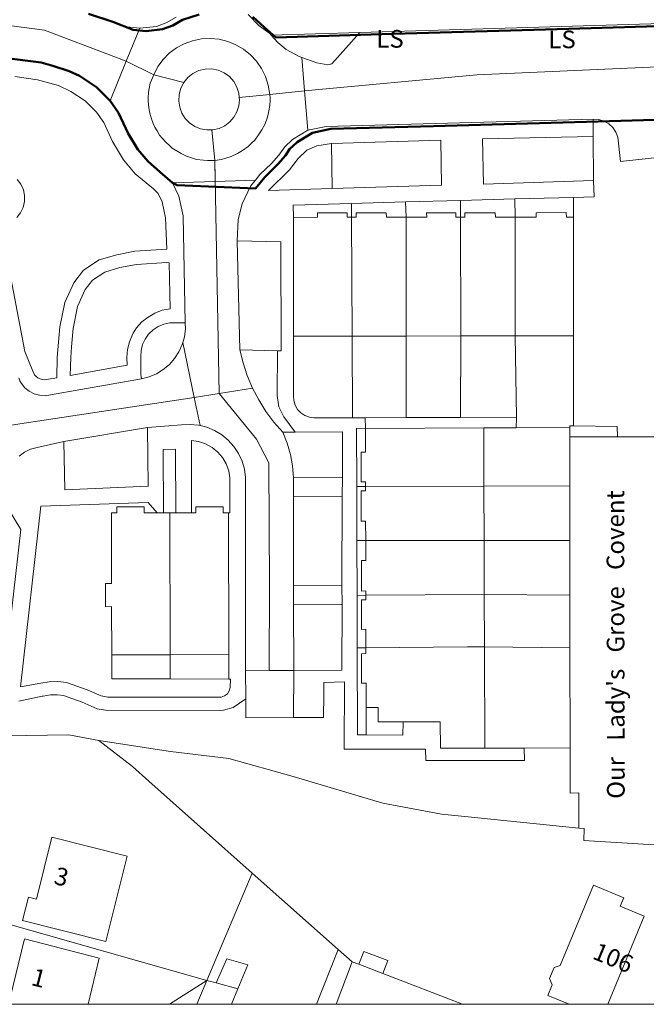
# Model space of a CAD drawing. Units: millimetres. Extents: x 717434452 to 717770978, y 729118865 to 729364934.
# Drawn here: x 717645583 to 717716804, y 729118865 to 729230766 of the extents above; entities that cross this region are included whole.
import ezdxf

# ---------------------------------------------------------------- set-up
doc = ezdxf.new("R2010")
doc.units = ezdxf.units.MM
doc.header["$LTSCALE"] = 12.7
doc.header["$PDMODE"] = 1
doc.header["$PDSIZE"] = -2
for name, color, linetype, lineweight, true_color in [('Anno', 7, 'Continuous', 18, 0xde6e39), ('ARTIFICIAL_POLY', 7, 'Continuous', 18, 0x00cc00), ('BLP_POLY', 7, 'Continuous', 18, 0x00cc00), ('BUILDING_POLY', 1, 'Continuous', 18, 0xff0000), ('DIVISION_LINE', 7, 'Continuous', 18, 0x00cc00), ('SM Site boundary', 7, 'Continuous', 70, 0xdd0000), ('STRUCTURE_PNT', 7, 'Continuous', 18, 0x00cc00), ('VEGETATION_POLY', 7, 'Continuous', 18, 0x00cc00), ('WAY_GDF1', 7, 'Continuous', 18, 0x00cc00), ('WAY_PNT', 7, 'Continuous', 18, 0x00cc00), ('WAY_POLY', 2, 'Continuous', 18, 0xffff00)]:
    doc.layers.add(name, color=color, linetype=linetype, lineweight=lineweight, true_color=true_color)
doc.styles.add('Arial', font='Arial')

msp = doc.modelspace()

# ---------------------------------------------------------------- linework, layer by layer
at = {"layer": 'ARTIFICIAL_POLY', "color": 7, "lineweight": 5}
for points in [[(717743791, 729231014, 0), (717719873, 729230360, 0), (717684255, 729229306, 0), (717674161, 729229024, 0), (717673999, 729229209, 0), (717672812, 729230087, 0), (717671543, 729231353, 0)], [(717645280, 729226311, 0), (717648017, 729225887, 0), (717650674, 729225185, 0), (717652375, 729224367, 0), (717654311, 729223091, 0), (717655854, 729221558, 0), (717656883, 729220064, 0), (717657904, 729217847, 0), (717659005, 729216002, 0), (717660137, 729214679, 0), (717662108, 729213027, 0), (717662961, 729212221, 0), (717663666, 729210714, 0), (717664145, 729208490, 0), (717664379, 729196328, 0), (717662642, 729196309, 0), (717661963, 729196164, 0), (717661323, 729195896, 0), (717660742, 729195514, 0), (717660242, 729195033, 0), (717659840, 729194467, 0), (717659548, 729193837, 0), (717659378, 729193164, 0), (717659334, 729192471, 0), (717659337, 729190459, 0), (717659422, 729189957, 0), (717649099, 729188121, 0), (717648475, 729188035, 0), (717647846, 729188077, 0), (717647238, 729188244, 0), (717646676, 729188531, 0), (717646185, 729188925, 0), (717645782, 729189411, 0), (717645617, 729189721, 0), (717645494, 729190048, 0)], [(717648148, 729189861, 0), (717648410, 729189843, 0), (717648853, 729189904, 0), (717649798, 729190072, 0), (717649852, 729192365, 0), (717650161, 729195874, 0), (717650719, 729198636, 0), (717651724, 729200868, 0), (717652821, 729202294, 0), (717654621, 729203464, 0), (717656631, 729204046, 0), (717658657, 729204442, 0), (717662320, 729204668, 0), (717662149, 729208258, 0), (717661759, 729210072, 0), (717661311, 729211029, 0), (717660778, 729211532, 0), (717658725, 729213253, 0), (717657375, 729214831, 0), (717656132, 729216914, 0), (717655138, 729219071, 0), (717654312, 729220270, 0), (717653043, 729221531, 0), (717651387, 729222623, 0), (717649979, 729223300, 0), (717647607, 729223927, 0), (717645014, 729224328, 0)], [(717710767, 729217498, 0), (717698196, 729217214, 0), (717698289, 729212074, 0), (717710799, 729212477, 0), (717710894, 729210633, 0), (717708527, 729210569, 0), (717701877, 729210388, 0), (717695669, 729210220, 0), (717689445, 729210050, 0), (717683294, 729209883, 0), (717676657, 729209703, 0), (717676697, 729208304, 0), (717676695, 729194804, 0), (717676694, 729188024, 0), (717676731, 729187477, 0), (717676893, 729186953, 0), (717677169, 729186480, 0), (717677546, 729186081, 0), (717678003, 729185780, 0), (717678518, 729185590, 0), (717679062, 729185523, 0), (717683406, 729185522, 0), (717684860, 729185521, 0), (717684875, 729184315, 0), (717683875, 729184329, 0), (717683893, 729177727, 0), (717683909, 729171592, 0), (717683925, 729165340, 0), (717683941, 729159379, 0), (717683967, 729149480, 0), (717684967, 729149484, 0), (717689146, 729149464, 0), (717689153, 729150964, 0), (717693357, 729150975, 0), (717693405, 729147975, 0), (717698435, 729147980, 0), (717702935, 729147989, 0), (717702970, 729146578, 0), (717691748, 729146576, 0), (717691708, 729147866, 0), (717682462, 729147848, 0), (717682484, 729155511, 0), (717680151, 729155427, 0), (717680143, 729154089, 0), (717680127, 729151473, 0), (717676700, 729151452, 0), (717676733, 729156812, 0), (717682196, 729156847, 0), (717682217, 729164310, 0), (717682209, 729166514, 0), (717682239, 729176530, 0), (717682263, 729178766, 0), (717682275, 729183936, 0), (717676875, 729183887, 0), (717675618, 729185650, 0), (717675053, 729186764, 0), (717674831, 729188050, 0), (717674886, 729193127, 0), (717675288, 729193116, 0), (717675265, 729205508, 0), (717670285, 729205624, 0), (717670414, 729208068, 0), (717670883, 729209825, 0), (717671827, 729211846, 0), (717672367, 729212521, 0), (717672893, 729213179, 0), (717674203, 729214417, 0), (717675053, 729215378, 0), (717675704, 729216314, 0), (717676572, 729217164, 0), (717678329, 729218209, 0), (717680434, 729218617, 0), (717710781, 729219459, 0), (717710767, 729217498, 0)], [(717724847, 729183362, 0), (717713537, 729183365, 0), (717713500, 729184522, 0), (717708513, 729184605, 0), (717708532, 729194837, 0), (717708528, 729208336, 0), (717708527, 729210569, 0), (717710894, 729210633, 0), (717710799, 729212477, 0), (717710767, 729217498, 0), (717710781, 729219459, 0), (717711403, 729219416, 0), (717712000, 729219235, 0), (717712541, 729218925, 0), (717713000, 729218502, 0), (717713353, 729217988, 0), (717713582, 729217408, 0), (717713879, 729214659, 0), (717719806, 729215297, 0)], [(717710799, 729212477, 0), (717698289, 729212074, 0), (717698196, 729217214, 0), (717710767, 729217498, 0), (717710799, 729212477, 0)], [(717681028, 729216711, 0), (717679348, 729216428, 0), (717678219, 729215951, 0), (717677227, 729215000, 0), (717676237, 729213713, 0), (717673865, 729211370, 0), (717681115, 729211597, 0), (717693515, 729211952, 0), (717693431, 729217087, 0), (717681028, 729216711, 0)], [(717681115, 729211597, 0), (717681028, 729216711, 0), (717693431, 729217087, 0), (717693515, 729211952, 0), (717681115, 729211597, 0)], [(717645292, 729212606, 0), (717645710, 729212065, 0), (717645998, 729211446, 0), (717646142, 729210779, 0), (717646135, 729210096, 0), (717645977, 729209431, 0), (717645676, 729208818, 0), (717645248, 729208286, 0)], [(717708528, 729208336, 0), (717707716, 729208335, 0), (717707710, 729208835, 0), (717704268, 729208832, 0), (717704279, 729208332, 0), (717701893, 729208329, 0), (717701877, 729210388, 0), (717708527, 729210569, 0), (717708528, 729208336, 0)], [(717683315, 729208311, 0), (717682815, 729208310, 0), (717682810, 729208810, 0), (717679434, 729208807, 0), (717679450, 729208307, 0), (717676697, 729208304, 0), (717676657, 729209703, 0), (717683294, 729209883, 0), (717683315, 729208311, 0)], [(717689494, 729208317, 0), (717687265, 729208315, 0), (717687253, 729208815, 0), (717683813, 729208811, 0), (717683815, 729208311, 0), (717683315, 729208311, 0), (717683294, 729209883, 0), (717689445, 729210050, 0), (717689494, 729208317, 0)], [(717695673, 729208323, 0), (717695173, 729208323, 0), (717695170, 729208823, 0), (717691823, 729208819, 0), (717691841, 729208319, 0), (717689494, 729208317, 0), (717689445, 729210050, 0), (717695669, 729210220, 0), (717695673, 729208323, 0)], [(717701893, 729208329, 0), (717699646, 729208327, 0), (717699643, 729208827, 0), (717696180, 729208824, 0), (717696173, 729208324, 0), (717695673, 729208323, 0), (717695669, 729210220, 0), (717701877, 729210388, 0), (717701893, 729208329, 0)], [(717683315, 729208311, 0), (717683369, 729194811, 0), (717678195, 729194806, 0), (717676695, 729194804, 0), (717676697, 729208304, 0), (717679450, 729208307, 0), (717679434, 729208807, 0), (717682810, 729208810, 0), (717682815, 729208310, 0), (717683315, 729208311, 0)], [(717689494, 729208317, 0), (717689512, 729194817, 0), (717683369, 729194811, 0), (717683315, 729208311, 0), (717683815, 729208311, 0), (717683813, 729208811, 0), (717687253, 729208815, 0), (717687265, 729208315, 0), (717689494, 729208317, 0)], [(717695673, 729208323, 0), (717695708, 729194824, 0), (717689512, 729194817, 0), (717689494, 729208317, 0), (717691841, 729208319, 0), (717691823, 729208819, 0), (717695170, 729208823, 0), (717695173, 729208323, 0), (717695673, 729208323, 0)], [(717701893, 729208329, 0), (717701909, 729194830, 0), (717695708, 729194824, 0), (717695673, 729208323, 0), (717696173, 729208324, 0), (717696180, 729208824, 0), (717699643, 729208827, 0), (717699646, 729208327, 0), (717701893, 729208329, 0)], [(717708528, 729208336, 0), (717708532, 729194837, 0), (717701909, 729194830, 0), (717701893, 729208329, 0), (717704279, 729208332, 0), (717704268, 729208832, 0), (717707710, 729208835, 0), (717707716, 729208335, 0), (717708528, 729208336, 0)], [(717643431, 729207415, 0), (717646173, 729193063, 0), (717647075, 729190813, 0), (717647285, 729190418, 0), (717647453, 729190215, 0), (717647659, 729190051, 0), (717647893, 729189931, 0), (717648148, 729189861, 0)], [(717674886, 729193127, 0), (717670606, 729193246, 0), (717670285, 729205624, 0), (717675265, 729205508, 0), (717675288, 729193116, 0), (717674886, 729193127, 0)], [(717651380, 729192392, 0), (717651332, 729190345, 0), (717657788, 729191492, 0), (717657778, 729192377, 0), (717657842, 729193273, 0), (717658051, 729194147, 0), (717658400, 729194976, 0), (717658499, 729195134, 0), (717658878, 729195736, 0), (717659474, 729196409, 0), (717660171, 729196976, 0), (717660951, 729197422, 0), (717661793, 729197736, 0), (717662675, 729197908, 0), (717662591, 729203141, 0), (717662311, 729203165, 0), (717658848, 729202951, 0), (717656984, 729202587, 0), (717655252, 729202085, 0), (717653854, 729201176, 0), (717653020, 729200092, 0), (717652156, 729198174, 0), (717651648, 729195659, 0), (717651464, 729193569, 0), (717651380, 729192392, 0)], [(717683406, 729185522, 0), (717679062, 729185523, 0), (717678518, 729185590, 0), (717678003, 729185780, 0), (717677546, 729186081, 0), (717677169, 729186480, 0), (717676893, 729186953, 0), (717676731, 729187477, 0), (717676694, 729188024, 0), (717676695, 729194804, 0), (717678195, 729194806, 0), (717683369, 729194811, 0), (717683406, 729185522, 0)], [(717689524, 729185543, 0), (717684860, 729185521, 0), (717683406, 729185522, 0), (717683369, 729194811, 0), (717689512, 729194817, 0), (717689524, 729185543, 0)], [(717695703, 729185564, 0), (717689524, 729185543, 0), (717689512, 729194817, 0), (717695708, 729194824, 0), (717695703, 729185564, 0)], [(717702051, 729185585, 0), (717695703, 729185564, 0), (717695708, 729194824, 0), (717701909, 729194830, 0), (717702051, 729185585, 0)], [(717708513, 729184605, 0), (717708105, 729184611, 0), (717708106, 729184412, 0), (717702010, 729184386, 0), (717702052, 729185516, 0), (717702051, 729185585, 0), (717701909, 729194830, 0), (717708532, 729194837, 0), (717708513, 729184605, 0)], [(717674886, 729193127, 0), (717674831, 729188050, 0), (717675053, 729186764, 0), (717675618, 729185650, 0), (717676875, 729183887, 0), (717675480, 729183874, 0), (717674475, 729185025, 0), (717673564, 729186252, 0), (717672753, 729187548, 0), (717672048, 729188904, 0), (717671453, 729190312, 0), (717670971, 729191762, 0), (717670606, 729193246, 0), (717674886, 729193127, 0)], [(717702010, 729184386, 0), (717698339, 729184371, 0), (717684875, 729184315, 0), (717684860, 729185521, 0), (717689524, 729185543, 0), (717695703, 729185564, 0), (717702051, 729185585, 0), (717702052, 729185516, 0), (717702010, 729184386, 0)], [(717645516, 729181175, 0), (717646139, 729181612, 0), (717646826, 729181939, 0), (717647558, 729182148, 0), (717650591, 729182820, 0), (717650699, 729177335, 0), (717660194, 729177733, 0), (717660114, 729184405, 0), (717663991, 729184714, 0), (717664949, 729184767, 0), (717665904, 729184678, 0), (717666087, 729184633, 0), (717666836, 729184448, 0), (717667723, 729184082, 0), (717668545, 729183588, 0), (717669286, 729182978, 0), (717669927, 729182265, 0), (717670456, 729181464, 0), (717670860, 729180594, 0), (717671130, 729179673, 0), (717671260, 729178722, 0), (717671248, 729177763, 0), (717671231, 729174712, 0), (717671248, 729156826, 0)], [(717650591, 729182820, 0), (717660114, 729184405, 0), (717660194, 729177733, 0), (717650699, 729177335, 0), (717650591, 729182820, 0)], [(717682263, 729178766, 0), (717676709, 729178724, 0), (717676596, 729180051, 0), (717676351, 729181360, 0), (717675978, 729182639, 0), (717675480, 729183874, 0), (717676875, 729183887, 0), (717682275, 729183936, 0), (717682263, 729178766, 0)], [(717684875, 729184315, 0), (717684882, 729181618, 0), (717684382, 729181613, 0), (717684383, 729181306, 0), (717684386, 729180160, 0), (717684391, 729178229, 0), (717684891, 729178230, 0), (717684892, 729177730, 0), (717683893, 729177727, 0), (717683875, 729184329, 0), (717684875, 729184315, 0)], [(717698356, 729177768, 0), (717684892, 729177730, 0), (717684891, 729178230, 0), (717684391, 729178229, 0), (717684386, 729180160, 0), (717684383, 729181306, 0), (717684382, 729181613, 0), (717684882, 729181618, 0), (717684875, 729184315, 0), (717698339, 729184371, 0), (717698356, 729177768, 0)], [(717708111, 729177796, 0), (717698356, 729177768, 0), (717698339, 729184371, 0), (717702010, 729184386, 0), (717708106, 729184412, 0), (717708106, 729183366, 0), (717708111, 729177796, 0)], [(717720778, 729136793, 0), (717709694, 729137491, 0), (717709737, 729138841, 0), (717709142, 729138900, 0), (717709139, 729142894, 0), (717708139, 729142875, 0), (717708135, 729148000, 0), (717708126, 729159379, 0), (717708121, 729165373, 0), (717708116, 729171585, 0), (717708111, 729177796, 0), (717708106, 729183366, 0), (717708106, 729184412, 0), (717708105, 729184611, 0), (717708513, 729184605, 0)], [(717708513, 729184605, 0), (717713500, 729184522, 0), (717713537, 729183365, 0), (717724847, 729183362, 0)], [(717665113, 729174713, 0), (717663317, 729174713, 0), (717663305, 729181963, 0), (717661898, 729181934, 0), (717661910, 729174713, 0), (717661210, 729174713, 0), (717660203, 729175913, 0), (717647972, 729175473, 0), (717645672, 729154934, 0), (717647975, 729155357, 0), (717648946, 729155530, 0), (717649932, 729155552, 0), (717650909, 729155422, 0), (717653246, 729154611, 0), (717654847, 729153905, 0), (717655606, 729153770, 0), (717668484, 729153776, 0), (717668866, 729153906, 0), (717669185, 729154152, 0), (717669408, 729154488, 0), (717669512, 729154878, 0), (717669550, 729155819, 0), (717669350, 729155819, 0), (717669345, 729158605, 0), (717669319, 729174712, 0), (717669460, 729174712, 0), (717669484, 729178685, 0), (717669340, 729179504, 0), (717669053, 729180284, 0), (717668631, 729181001, 0), (717668088, 729181631, 0), (717667441, 729182154, 0), (717666712, 729182553, 0), (717665923, 729182817, 0), (717665100, 729182935, 0), (717665111, 729176385, 0), (717665113, 729174713, 0)], [(717669319, 729174712, 0), (717668719, 729174712, 0), (717668719, 729175412, 0), (717665616, 729175413, 0), (717665616, 729174713, 0), (717665113, 729174713, 0), (717665111, 729176385, 0), (717665100, 729182935, 0), (717665923, 729182817, 0), (717666712, 729182553, 0), (717667441, 729182154, 0), (717668088, 729181631, 0), (717668631, 729181001, 0), (717669053, 729180284, 0), (717669340, 729179504, 0), (717669484, 729178685, 0), (717669460, 729174712, 0), (717669319, 729174712, 0)], [(717663317, 729174713, 0), (717662661, 729174713, 0), (717661910, 729174713, 0), (717661898, 729181934, 0), (717663305, 729181963, 0), (717663317, 729174713, 0)], [(717684909, 729171592, 0), (717683909, 729171592, 0), (717683893, 729177727, 0), (717684892, 729177730, 0), (717684894, 729177230, 0), (717684394, 729177220, 0), (717684403, 729173792, 0), (717684903, 729173790, 0), (717684909, 729171592, 0)], [(717698373, 729171588, 0), (717684909, 729171592, 0), (717684903, 729173790, 0), (717684403, 729173792, 0), (717684394, 729177220, 0), (717684894, 729177230, 0), (717684892, 729177730, 0), (717698356, 729177768, 0), (717698373, 729171588, 0)], [(717708116, 729171585, 0), (717698373, 729171588, 0), (717698356, 729177768, 0), (717708111, 729177796, 0), (717708116, 729171585, 0)], [(717641509, 729158312, 0), (717643558, 729176403, 0), (717645716, 729172835, 0), (717644334, 729160812, 0), (717641509, 729158312, 0)], [(717644334, 729160812, 0), (717645716, 729172835, 0), (717643558, 729176403, 0)], [(717682239, 729176530, 0), (717682209, 729166514, 0), (717676694, 729166471, 0), (717676706, 729176559, 0), (717682239, 729176530, 0)], [(717661210, 729174713, 0), (717661910, 729174713, 0), (717662661, 729174713, 0), (717662687, 729158592, 0), (717656041, 729158580, 0), (717656035, 729164080, 0), (717655335, 729164054, 0), (717655332, 729166702, 0), (717656032, 729166703, 0), (717656022, 729174714, 0), (717656567, 729174714, 0), (717656622, 729174714, 0), (717656622, 729175414, 0), (717659722, 729175413, 0), (717659722, 729174713, 0), (717661210, 729174713, 0)], [(717669319, 729174712, 0), (717669345, 729158605, 0), (717662687, 729158592, 0), (717662661, 729174713, 0), (717663317, 729174713, 0), (717665113, 729174713, 0), (717665616, 729174713, 0), (717665616, 729175413, 0), (717668719, 729175412, 0), (717668719, 729174712, 0), (717669319, 729174712, 0)], [(717684925, 729165348, 0), (717683925, 729165340, 0), (717683909, 729171592, 0), (717684909, 729171592, 0), (717684915, 729169291, 0), (717684415, 729169286, 0), (717684420, 729167377, 0), (717684424, 729165826, 0), (717684924, 729165848, 0), (717684925, 729165348, 0)], [(717698373, 729171588, 0), (717698389, 729165456, 0), (717684925, 729165348, 0), (717684924, 729165848, 0), (717684424, 729165826, 0), (717684420, 729167377, 0), (717684415, 729169286, 0), (717684915, 729169291, 0), (717684909, 729171592, 0), (717698373, 729171588, 0)], [(717708116, 729171585, 0), (717708121, 729165373, 0), (717698389, 729165456, 0), (717698373, 729171588, 0), (717708116, 729171585, 0)], [(717684941, 729159386, 0), (717683941, 729159379, 0), (717683925, 729165340, 0), (717684925, 729165348, 0), (717684926, 729164848, 0), (717684426, 729164829, 0), (717684435, 729161461, 0), (717684935, 729161483, 0), (717684936, 729161246, 0), (717684941, 729159386, 0)], [(717698405, 729159479, 0), (717696490, 729159479, 0), (717684941, 729159386, 0), (717684936, 729161246, 0), (717684935, 729161483, 0), (717684435, 729161461, 0), (717684426, 729164829, 0), (717684926, 729164848, 0), (717684925, 729165348, 0), (717698389, 729165456, 0), (717698405, 729159479, 0)], [(717708121, 729165373, 0), (717708126, 729159379, 0), (717698405, 729159479, 0), (717698389, 729165456, 0), (717708121, 729165373, 0)], [(717682217, 729164310, 0), (717682196, 729156847, 0), (717676733, 729156812, 0), (717676694, 729164333, 0), (717676694, 729164345, 0), (717682151, 729164311, 0), (717682217, 729164310, 0)], [(717684959, 729152590, 0), (717684967, 729149484, 0), (717683967, 729149480, 0), (717683941, 729159379, 0), (717684941, 729159386, 0), (717684943, 729158718, 0), (717684443, 729158713, 0), (717684451, 729155368, 0), (717684951, 729155375, 0), (717684959, 729152590, 0)], [(717698435, 729147980, 0), (717693405, 729147975, 0), (717693357, 729150975, 0), (717689153, 729150964, 0), (717686343, 729150977, 0), (717686316, 729152590, 0), (717685395, 729152590, 0), (717684959, 729152590, 0), (717684951, 729155375, 0), (717684451, 729155368, 0), (717684443, 729158713, 0), (717684943, 729158718, 0), (717684941, 729159386, 0), (717696490, 729159479, 0), (717698405, 729159479, 0), (717698435, 729147980, 0)], [(717708126, 729159379, 0), (717708135, 729148000, 0), (717702935, 729147989, 0), (717698435, 729147980, 0), (717698405, 729159479, 0), (717708126, 729159379, 0)], [(717662692, 729155839, 0), (717656054, 729155859, 0), (717656041, 729158580, 0), (717662687, 729158592, 0), (717662692, 729155839, 0)], [(717669350, 729155819, 0), (717662692, 729155839, 0), (717662687, 729158592, 0), (717669345, 729158605, 0), (717669350, 729155819, 0)], [(717671248, 729156826, 0), (717671277, 729153595, 0), (717669851, 729152580, 0), (717668733, 729152276, 0), (717655607, 729152270, 0), (717654407, 729152460, 0), (717652697, 729153215, 0), (717650561, 729153957, 0), (717649849, 729154053, 0), (717649095, 729154036, 0), (717648238, 729153884, 0), (717648153, 729153876, 0), (717645485, 729153321, 0)], [(717676733, 729156812, 0), (717676700, 729151452, 0), (717671297, 729151419, 0), (717671277, 729153595, 0), (717671248, 729156826, 0), (717673948, 729156819, 0), (717676733, 729156812, 0)], [(717689153, 729150964, 0), (717689146, 729149464, 0), (717684967, 729149484, 0), (717684959, 729152590, 0), (717685395, 729152590, 0), (717686316, 729152590, 0), (717686343, 729150977, 0), (717689153, 729150964, 0)], [(717654584, 729148850, 0), (717658415, 729145882, 0), (717660262, 729144240, 0), (717672022, 729133787, 0), (717666858, 729121576, 0), (717636972, 729130039, 0), (717637529, 729130542, 0), (717638508, 729130688, 0), (717639211, 729133551, 0), (717638339, 729134613, 0), (717639804, 729141513, 0), (717641215, 729149356, 0), (717643922, 729149389, 0), (717651165, 729149476, 0), (717654584, 729148850, 0)], [(717749130, 729118865, 0), (717712447, 729118865, 0), (717716575, 729128882, 0), (717713840, 729130009, 0), (717714239, 729130977, 0), (717710783, 729132402, 0), (717707027, 729123291, 0), (717706336, 729123061, 0), (717705815, 729121796, 0), (717706121, 729121091, 0), (717705616, 729119865, 0), (717708043, 729118865, 0), (717695905, 729118865, 0), (717686852, 729122374, 0), (717687413, 729123831, 0), (717684709, 729124872, 0), (717684147, 729123417, 0), (717683362, 729123694, 0), (717681773, 729125108, 0), (717672022, 729133787, 0), (717660262, 729144240, 0), (717658415, 729145882, 0), (717654584, 729148850, 0), (717662707, 729147594, 0), (717669365, 729146805, 0), (717676659, 729144752, 0), (717686867, 729141721, 0), (717693525, 729140476, 0), (717696194, 729140191, 0), (717709142, 729138900, 0)], [(717709142, 729138900, 0), (717709737, 729138841, 0), (717709694, 729137491, 0), (717720778, 729136793, 0)], [(717657786, 729135701, 0), (717649241, 729137842, 0), (717647477, 729130799, 0), (717646569, 729131027, 0), (717645906, 729128379, 0), (717655359, 729126011, 0), (717657786, 729135701, 0)], [(717657786, 729135701, 0), (717655359, 729126011, 0), (717645906, 729128379, 0), (717646569, 729131027, 0), (717647477, 729130799, 0), (717649241, 729137842, 0), (717657786, 729135701, 0)], [(717681773, 729125108, 0), (717679310, 729118865, 0), (717669655, 729118865, 0), (717670384, 729120619, 0), (717671506, 729123344, 0), (717669122, 729124050, 0), (717667911, 729121305, 0), (717666858, 729121576, 0), (717672022, 729133787, 0), (717681773, 729125108, 0)], [(717712447, 729118865, 0), (717708043, 729118865, 0), (717705616, 729119865, 0), (717706121, 729121091, 0), (717705815, 729121796, 0), (717706336, 729123061, 0), (717707027, 729123291, 0), (717710783, 729132402, 0), (717714239, 729130977, 0), (717713840, 729130009, 0), (717716575, 729128882, 0), (717712447, 729118865, 0)], [(717666858, 729121576, 0), (717662613, 729118865, 0), (717653354, 729118865, 0), (717654624, 729124104, 0), (717646133, 729126293, 0), (717644493, 729119605, 0), (717643812, 729119801, 0), (717643574, 729118865, 0), (717633997, 729118865, 0), (717636972, 729130039, 0), (717666858, 729121576, 0)], [(717653354, 729118865, 0), (717643574, 729118865, 0), (717643812, 729119801, 0), (717644493, 729119605, 0), (717646133, 729126293, 0), (717654624, 729124104, 0), (717653354, 729118865, 0)], [(717683362, 729123694, 0), (717681546, 729118865, 0), (717679310, 729118865, 0), (717681773, 729125108, 0), (717683362, 729123694, 0)], [(717686852, 729122374, 0), (717684147, 729123417, 0), (717684709, 729124872, 0), (717687413, 729123831, 0), (717686852, 729122374, 0)], [(717669655, 729118865, 0), (717665716, 729118865, 0), (717666858, 729121576, 0), (717667911, 729121305, 0), (717669122, 729124050, 0), (717671506, 729123344, 0), (717670384, 729120619, 0), (717669655, 729118865, 0)], [(717684147, 729123417, 0), (717686852, 729122374, 0), (717695905, 729118865, 0), (717681546, 729118865, 0), (717683362, 729123694, 0), (717684147, 729123417, 0)], [(717665716, 729118865, 0), (717662613, 729118865, 0), (717666858, 729121576, 0), (717665716, 729118865, 0)]]:
    msp.add_polyline3d(points, dxfattribs=at)
at = {"layer": 'BLP_POLY', "color": 7, "lineweight": 5}
for points in [[(717708106, 729184412, 0), (717702010, 729184386, 0), (717702052, 729185516, 0), (717702051, 729185585, 0), (717701909, 729194830, 0), (717701893, 729208329, 0), (717701877, 729210388, 0), (717708527, 729210569, 0), (717708528, 729208336, 0), (717708532, 729194837, 0), (717708513, 729184605, 0), (717708105, 729184611, 0), (717708106, 729184412, 0)], [(717683406, 729185522, 0), (717679062, 729185523, 0), (717678518, 729185590, 0), (717678003, 729185780, 0), (717677546, 729186081, 0), (717677169, 729186480, 0), (717676893, 729186953, 0), (717676731, 729187477, 0), (717676694, 729188024, 0), (717676695, 729194804, 0), (717676697, 729208304, 0), (717676657, 729209703, 0), (717683294, 729209883, 0), (717683315, 729208311, 0), (717683369, 729194811, 0), (717683406, 729185522, 0)], [(717689524, 729185543, 0), (717684860, 729185521, 0), (717683406, 729185522, 0), (717683369, 729194811, 0), (717683315, 729208311, 0), (717683294, 729209883, 0), (717689445, 729210050, 0), (717689494, 729208317, 0), (717689512, 729194817, 0), (717689524, 729185543, 0)], [(717695703, 729185564, 0), (717689524, 729185543, 0), (717689512, 729194817, 0), (717689494, 729208317, 0), (717689445, 729210050, 0), (717695669, 729210220, 0), (717695673, 729208323, 0), (717695708, 729194824, 0), (717695703, 729185564, 0)], [(717702051, 729185585, 0), (717695703, 729185564, 0), (717695708, 729194824, 0), (717695673, 729208323, 0), (717695669, 729210220, 0), (717701877, 729210388, 0), (717701893, 729208329, 0), (717701909, 729194830, 0), (717702051, 729185585, 0)], [(717708106, 729183366, 0), (717708111, 729177796, 0), (717698356, 729177768, 0), (717684892, 729177730, 0), (717683893, 729177727, 0), (717683875, 729184329, 0), (717684875, 729184315, 0), (717698339, 729184371, 0), (717702010, 729184386, 0), (717708106, 729184412, 0), (717708106, 729183366, 0)], [(717720778, 729136793, 0), (717709694, 729137491, 0), (717709737, 729138841, 0), (717709142, 729138900, 0), (717709139, 729142894, 0), (717708139, 729142875, 0), (717708135, 729148000, 0), (717708126, 729159379, 0), (717708121, 729165373, 0), (717708116, 729171585, 0), (717708111, 729177796, 0), (717708106, 729183366, 0), (717713537, 729183365, 0), (717724847, 729183362, 0)], [(717708116, 729171585, 0), (717698373, 729171588, 0), (717684909, 729171592, 0), (717683909, 729171592, 0), (717683893, 729177727, 0), (717684892, 729177730, 0), (717698356, 729177768, 0), (717708111, 729177796, 0), (717708116, 729171585, 0)], [(717662661, 729174713, 0), (717662687, 729158592, 0), (717662692, 729155839, 0), (717656054, 729155859, 0), (717656041, 729158580, 0), (717656035, 729164080, 0), (717655335, 729164054, 0), (717655332, 729166702, 0), (717656032, 729166703, 0), (717656022, 729174714, 0), (717656567, 729174714, 0), (717656622, 729174714, 0), (717656622, 729175414, 0), (717659722, 729175413, 0), (717659722, 729174713, 0), (717661210, 729174713, 0), (717661910, 729174713, 0), (717662661, 729174713, 0)], [(717662692, 729155839, 0), (717662687, 729158592, 0), (717662661, 729174713, 0), (717663317, 729174713, 0), (717665113, 729174713, 0), (717665616, 729174713, 0), (717665616, 729175413, 0), (717668719, 729175412, 0), (717668719, 729174712, 0), (717669319, 729174712, 0), (717669345, 729158605, 0), (717669350, 729155819, 0), (717662692, 729155839, 0)], [(717708116, 729171585, 0), (717708121, 729165373, 0), (717698389, 729165456, 0), (717684925, 729165348, 0), (717683925, 729165340, 0), (717683909, 729171592, 0), (717684909, 729171592, 0), (717698373, 729171588, 0), (717708116, 729171585, 0)], [(717708121, 729165373, 0), (717708126, 729159379, 0), (717698405, 729159479, 0), (717696490, 729159479, 0), (717684941, 729159386, 0), (717683941, 729159379, 0), (717683925, 729165340, 0), (717684925, 729165348, 0), (717698389, 729165456, 0), (717708121, 729165373, 0)], [(717708126, 729159379, 0), (717708135, 729148000, 0), (717702935, 729147989, 0), (717698435, 729147980, 0), (717693405, 729147975, 0), (717693357, 729150975, 0), (717689153, 729150964, 0), (717689146, 729149464, 0), (717684967, 729149484, 0), (717683967, 729149480, 0), (717683941, 729159379, 0), (717684941, 729159386, 0), (717696490, 729159479, 0), (717698405, 729159479, 0), (717708126, 729159379, 0)], [(717654584, 729148850, 0), (717658415, 729145882, 0), (717660262, 729144240, 0), (717672022, 729133787, 0), (717666858, 729121576, 0), (717636972, 729130039, 0), (717637529, 729130542, 0), (717638508, 729130688, 0), (717639211, 729133551, 0), (717638339, 729134613, 0), (717639804, 729141513, 0), (717641215, 729149356, 0), (717643922, 729149389, 0), (717651165, 729149476, 0), (717654584, 729148850, 0)], [(717749130, 729118865, 0), (717695905, 729118865, 0), (717686852, 729122374, 0), (717684147, 729123417, 0), (717683362, 729123694, 0), (717681773, 729125108, 0), (717672022, 729133787, 0), (717660262, 729144240, 0), (717658415, 729145882, 0), (717654584, 729148850, 0), (717662707, 729147594, 0), (717669365, 729146805, 0), (717676659, 729144752, 0), (717686867, 729141721, 0), (717693525, 729140476, 0), (717696194, 729140191, 0), (717709142, 729138900, 0)], [(717709142, 729138900, 0), (717709737, 729138841, 0), (717709694, 729137491, 0), (717720778, 729136793, 0)], [(717683362, 729123694, 0), (717681546, 729118865, 0), (717665716, 729118865, 0), (717666858, 729121576, 0), (717672022, 729133787, 0), (717681773, 729125108, 0), (717683362, 729123694, 0)], [(717666858, 729121576, 0), (717662613, 729118865, 0), (717633997, 729118865, 0), (717636972, 729130039, 0), (717666858, 729121576, 0)], [(717695905, 729118865, 0), (717681546, 729118865, 0), (717683362, 729123694, 0), (717684147, 729123417, 0), (717686852, 729122374, 0), (717695905, 729118865, 0)], [(717665716, 729118865, 0), (717662613, 729118865, 0), (717666858, 729121576, 0), (717665716, 729118865, 0)]]:
    msp.add_polyline3d(points, dxfattribs=at)
at = {"layer": 'BUILDING_POLY', "color": 7, "lineweight": 5}
for points in [[(717683315, 729208311, 0), (717683369, 729194811, 0), (717678195, 729194806, 0), (717676695, 729194804, 0), (717676697, 729208304, 0), (717679450, 729208307, 0), (717679434, 729208807, 0), (717682810, 729208810, 0), (717682815, 729208310, 0), (717683315, 729208311, 0)], [(717689494, 729208317, 0), (717689512, 729194817, 0), (717683369, 729194811, 0), (717683315, 729208311, 0), (717683815, 729208311, 0), (717683813, 729208811, 0), (717687253, 729208815, 0), (717687265, 729208315, 0), (717689494, 729208317, 0)], [(717695673, 729208323, 0), (717695708, 729194824, 0), (717689512, 729194817, 0), (717689494, 729208317, 0), (717691841, 729208319, 0), (717691823, 729208819, 0), (717695170, 729208823, 0), (717695173, 729208323, 0), (717695673, 729208323, 0)], [(717701893, 729208329, 0), (717701909, 729194830, 0), (717695708, 729194824, 0), (717695673, 729208323, 0), (717696173, 729208324, 0), (717696180, 729208824, 0), (717699643, 729208827, 0), (717699646, 729208327, 0), (717701893, 729208329, 0)], [(717701909, 729194830, 0), (717701893, 729208329, 0), (717704279, 729208332, 0), (717704268, 729208832, 0), (717707710, 729208835, 0), (717707716, 729208335, 0), (717708528, 729208336, 0), (717708532, 729194837, 0), (717701909, 729194830, 0)], [(717698356, 729177768, 0), (717684892, 729177730, 0), (717684891, 729178230, 0), (717684391, 729178229, 0), (717684386, 729180160, 0), (717684383, 729181306, 0), (717684382, 729181613, 0), (717684882, 729181618, 0), (717684875, 729184315, 0), (717698339, 729184371, 0), (717698356, 729177768, 0)], [(717698373, 729171588, 0), (717684909, 729171592, 0), (717684903, 729173790, 0), (717684403, 729173792, 0), (717684394, 729177220, 0), (717684894, 729177230, 0), (717684892, 729177730, 0), (717698356, 729177768, 0), (717698373, 729171588, 0)], [(717662661, 729174713, 0), (717662687, 729158592, 0), (717656041, 729158580, 0), (717656035, 729164080, 0), (717655335, 729164054, 0), (717655332, 729166702, 0), (717656032, 729166703, 0), (717656022, 729174714, 0), (717656567, 729174714, 0), (717656622, 729174714, 0), (717656622, 729175414, 0), (717659722, 729175413, 0), (717659722, 729174713, 0), (717661210, 729174713, 0), (717661910, 729174713, 0), (717662661, 729174713, 0)], [(717662687, 729158592, 0), (717662661, 729174713, 0), (717663317, 729174713, 0), (717665113, 729174713, 0), (717665616, 729174713, 0), (717665616, 729175413, 0), (717668719, 729175412, 0), (717668719, 729174712, 0), (717669319, 729174712, 0), (717669345, 729158605, 0), (717662687, 729158592, 0)], [(717698373, 729171588, 0), (717698389, 729165456, 0), (717684925, 729165348, 0), (717684924, 729165848, 0), (717684424, 729165826, 0), (717684420, 729167377, 0), (717684415, 729169286, 0), (717684915, 729169291, 0), (717684909, 729171592, 0), (717698373, 729171588, 0)], [(717698405, 729159479, 0), (717696490, 729159479, 0), (717684941, 729159386, 0), (717684936, 729161246, 0), (717684935, 729161483, 0), (717684435, 729161461, 0), (717684426, 729164829, 0), (717684926, 729164848, 0), (717684925, 729165348, 0), (717698389, 729165456, 0), (717698405, 729159479, 0)], [(717684941, 729159386, 0), (717696490, 729159479, 0), (717698405, 729159479, 0), (717698435, 729147980, 0), (717693405, 729147975, 0), (717693357, 729150975, 0), (717689153, 729150964, 0), (717686343, 729150977, 0), (717686316, 729152590, 0), (717685395, 729152590, 0), (717684959, 729152590, 0), (717684951, 729155375, 0), (717684451, 729155368, 0), (717684443, 729158713, 0), (717684943, 729158718, 0), (717684941, 729159386, 0)], [(717657786, 729135701, 0), (717655359, 729126011, 0), (717645906, 729128379, 0), (717646569, 729131027, 0), (717647477, 729130799, 0), (717649241, 729137842, 0), (717657786, 729135701, 0)], [(717712447, 729118865, 0), (717708043, 729118865, 0), (717705616, 729119865, 0), (717706121, 729121091, 0), (717705815, 729121796, 0), (717706336, 729123061, 0), (717707027, 729123291, 0), (717710783, 729132402, 0), (717714239, 729130977, 0), (717713840, 729130009, 0), (717716575, 729128882, 0), (717712447, 729118865, 0)], [(717654624, 729124104, 0), (717653354, 729118865, 0), (717643574, 729118865, 0), (717643812, 729119801, 0), (717644493, 729119605, 0), (717646133, 729126293, 0), (717654624, 729124104, 0)], [(717681546, 729118865, 0), (717679310, 729118865, 0), (717681773, 729125108, 0), (717683362, 729123694, 0), (717681546, 729118865, 0)], [(717687413, 729123831, 0), (717686852, 729122374, 0), (717684147, 729123417, 0), (717684709, 729124872, 0), (717687413, 729123831, 0)], [(717671506, 729123344, 0), (717670384, 729120619, 0), (717669655, 729118865, 0), (717665716, 729118865, 0), (717666858, 729121576, 0), (717667911, 729121305, 0), (717669122, 729124050, 0), (717671506, 729123344, 0)]]:
    msp.add_polyline3d(points, dxfattribs=at)
at = {"layer": 'DIVISION_LINE', "color": 7, "lineweight": 5}
for p, q in [((717683315, 729208311), (717683369, 729194811)), ((717689494, 729208317), (717689512, 729194817)), ((717695673, 729208323), (717695708, 729194824)), ((717701893, 729208329), (717701909, 729194830)), ((717683369, 729194811), (717683406, 729185522)), ((717689512, 729194817), (717689524, 729185543)), ((717695703, 729185564), (717695708, 729194824)), ((717702051, 729185585), (717701909, 729194830)), ((717708513, 729184605), (717708532, 729194837)), ((717683406, 729185522), (717684860, 729185521)), ((717684860, 729185521), (717689524, 729185543)), ((717689524, 729185543), (717695703, 729185564)), ((717695703, 729185564), (717702051, 729185585)), ((717698339, 729184371), (717702010, 729184386)), ((717702010, 729184386), (717708106, 729184412)), ((717708106, 729184412), (717708105, 729184611)), ((717708106, 729183366), (717708106, 729184412)), ((717708111, 729177796), (717708106, 729183366)), ((717684892, 729177730), (717698356, 729177768)), ((717698356, 729177768), (717708111, 729177796)), ((717708116, 729171585), (717708111, 729177796)), ((717662687, 729158592), (717662661, 729174713)), ((717684909, 729171592), (717698373, 729171588)), ((717698373, 729171588), (717708116, 729171585)), ((717708121, 729165373), (717708116, 729171585)), ((717684925, 729165348), (717698389, 729165456)), ((717698389, 729165456), (717708121, 729165373)), ((717708126, 729159379), (717708121, 729165373)), ((717698405, 729159479), (717708126, 729159379)), ((717708135, 729148000), (717708126, 729159379)), ((717662692, 729155839), (717662687, 729158592)), ((717698435, 729147980), (717702935, 729147989)), ((717702935, 729147989), (717708135, 729148000)), ((717709142, 729138900), (717709737, 729138841)), ((717709694, 729137491), (717709737, 729138841)), ((717672022, 729133787), (717666858, 729121576)), ((717681773, 729125108), (717672022, 729133787)), ((717636972, 729130039), (717666858, 729121576)), ((717684147, 729123417), (717683362, 729123694)), ((717686852, 729122374), (717695905, 729118865)), ((717662613, 729118865), (717666858, 729121576)), ((717667911, 729121305), (717670384, 729120619))]:
    msp.add_line(p, q, dxfattribs=at)
at = {"layer": 'DIVISION_LINE', "color": 7, "lineweight": 5, "flags": 128}
for points in [[(717676695, 729194804), (717676694, 729188024), (717676731, 729187477), (717676893, 729186953), (717677169, 729186480), (717677546, 729186081), (717678003, 729185780), (717678518, 729185590), (717679062, 729185523), (717683406, 729185522)], [(717702051, 729185585), (717702052, 729185516), (717702010, 729184386)], [(717724847, 729183362), (717713537, 729183365), (717708106, 729183366)], [(717684941, 729159386), (717696490, 729159479), (717698405, 729159479)], [(717656041, 729158580), (717656054, 729155859), (717662692, 729155839)], [(717662692, 729155839), (717669350, 729155819), (717669345, 729158605)], [(717684959, 729152590), (717684967, 729149484), (717689146, 729149464), (717689153, 729150964)], [(717641215, 729149356), (717643922, 729149389), (717651165, 729149476), (717654584, 729148850)], [(717709142, 729138900), (717696194, 729140191), (717693525, 729140476), (717686867, 729141721), (717676659, 729144752), (717669365, 729146805), (717662707, 729147594), (717654584, 729148850)], [(717672022, 729133787), (717660262, 729144240), (717658415, 729145882), (717654584, 729148850)], [(717682462, 729147848), (717691708, 729147866), (717691748, 729146576), (717702970, 729146578), (717702935, 729147989)], [(717709142, 729138900), (717709139, 729142894), (717708139, 729142875), (717708135, 729148000)], [(717709694, 729137491), (717720778, 729136793), (717737848, 729131415), (717748275, 729133136), (717753739, 729135808)]]:
    msp.add_lwpolyline(points, dxfattribs=at)
at = {"layer": 'SM Site boundary', "lineweight": 50, "flags": 128}
for points in [[(717665979, 729231341), (717664074, 729230748), (717662974, 729230113), (717661831, 729229690), (717659968, 729229478), (717658486, 729229605), (717656158, 729230536), (717653406, 729231425)], [(717744804, 729230790), (717728183, 729230319), (717707987, 729229711), (717686757, 729229103), (717674700, 729228758), (717673388, 729229922), (717672075, 729231087)], [(717643507, 729226457), (717648017, 729225887), (717649346, 729225536), (717651205, 729224906), (717652375, 729224367), (717654311, 729223091), (717655854, 729221558), (717656813, 729220166), (717657904, 729217847), (717659005, 729216002), (717660137, 729214679), (717661549, 729213450), (717662961, 729212221), (717663482, 729211952), (717672372, 729211571), (717673430, 729212883), (717674959, 729214391), (717675780, 729215321), (717676266, 729216056), (717677113, 729216863), (717678849, 729217921), (717680965, 729218344), (717692615, 729218669), (717711318, 729219191), (717722960, 729219530)]]:
    msp.add_lwpolyline(points, dxfattribs=at)
at = {"layer": 'STRUCTURE_PNT', "color": 7, "linetype": 'Continuous', "lineweight": 5}
for p in [(717683061, 729230353), (717685001, 729229547), (717704499, 729230104), (717654015, 729219515), (717664873, 729218430), (717669359, 729217679), (717694104, 729212596), (717663163, 729207853), (717663040, 729206434), (717671265, 729206764), (717659668, 729193148), (717657373, 729191634), (717664837, 729188229), (717658237, 729185284), (717667316, 729184900), (717671888, 729185818), (717673466, 729184489), (717670901, 729167530), (717646449, 729161424), (717662863, 729152109), (717677216, 729151040), (717694496, 729145977)]:
    msp.add_point(p, dxfattribs=at)
at = {"layer": 'VEGETATION_POLY', "color": 7, "lineweight": 5}
for points in [[(717681050, 729225737, 0), (717680612, 729225617, 0), (717679352, 729225866, 0), (717677667, 729226482, 0), (717677345, 729226600, 0), (717675873, 729227372, 0), (717674907, 729228174, 0), (717674161, 729229024, 0), (717684255, 729229306, 0), (717681050, 729225737, 0)], [(717667426, 729218252, 0), (717666839, 729218239, 0), (717666141, 729218368, 0), (717665485, 729218638, 0), (717664897, 729219036, 0), (717664403, 729219545, 0), (717664024, 729220145, 0), (717663775, 729220810, 0), (717663668, 729221512, 0), (717663701, 729222252, 0), (717663890, 729222968, 0), (717664228, 729223627, 0), (717664699, 729224199, 0), (717665280, 729224658, 0), (717665947, 729224981, 0), (717666666, 729225156, 0), (717667407, 729225173, 0), (717668134, 729225031, 0), (717668814, 729224738, 0), (717669416, 729224306, 0), (717669912, 729223757, 0), (717670280, 729223113, 0), (717670502, 729222407, 0), (717670546, 729221908, 0), (717670568, 729221669, 0), (717670493, 729220963, 0), (717670275, 729220288, 0), (717669923, 729219671, 0), (717669453, 729219139, 0), (717668884, 729218715, 0), (717668240, 729218416, 0), (717667549, 729218255, 0), (717667426, 729218252, 0)], [(717645014, 729224328, 0), (717647607, 729223927, 0), (717649979, 729223300, 0), (717651387, 729222623, 0), (717653043, 729221531, 0), (717654312, 729220270, 0), (717655138, 729219071, 0), (717656132, 729216914, 0), (717657375, 729214831, 0)], [(717681115, 729211597, 0), (717673865, 729211370, 0), (717676237, 729213713, 0), (717677227, 729215000, 0), (717678219, 729215951, 0), (717679348, 729216428, 0), (717681028, 729216711, 0), (717681115, 729211597, 0)], [(717657375, 729214831, 0), (717658725, 729213253, 0), (717660778, 729211532, 0), (717661311, 729211029, 0), (717661759, 729210072, 0), (717662149, 729208258, 0), (717662320, 729204668, 0), (717658657, 729204442, 0), (717656631, 729204046, 0), (717654621, 729203464, 0), (717652821, 729202294, 0), (717651724, 729200868, 0), (717650719, 729198636, 0), (717650161, 729195874, 0), (717649852, 729192365, 0), (717649798, 729190072, 0), (717648853, 729189904, 0), (717648410, 729189843, 0), (717648148, 729189861, 0), (717647893, 729189931, 0), (717647659, 729190051, 0), (717647453, 729190215, 0), (717647285, 729190418, 0), (717647075, 729190813, 0), (717646173, 729193063, 0), (717643431, 729207415, 0)], [(717645248, 729208286, 0), (717645676, 729208818, 0), (717645977, 729209431, 0), (717646135, 729210096, 0), (717646142, 729210779, 0), (717645998, 729211446, 0), (717645710, 729212065, 0), (717645292, 729212606, 0)], [(717657788, 729191492, 0), (717651332, 729190345, 0), (717651380, 729192392, 0), (717651464, 729193569, 0), (717651648, 729195659, 0), (717652156, 729198174, 0), (717653020, 729200092, 0), (717653854, 729201176, 0), (717655252, 729202085, 0), (717656984, 729202587, 0), (717658848, 729202951, 0), (717662311, 729203165, 0), (717662591, 729203141, 0), (717662675, 729197908, 0), (717661793, 729197736, 0), (717660951, 729197422, 0), (717660171, 729196976, 0), (717659474, 729196409, 0), (717658878, 729195736, 0), (717658499, 729195134, 0), (717658400, 729194976, 0), (717658051, 729194147, 0), (717657842, 729193273, 0), (717657778, 729192377, 0), (717657788, 729191492, 0)], [(717660298, 729190183, 0), (717659422, 729189957, 0), (717659337, 729190459, 0), (717659334, 729192471, 0), (717659378, 729193164, 0), (717659548, 729193837, 0), (717659840, 729194467, 0), (717660242, 729195033, 0), (717660742, 729195514, 0), (717661323, 729195896, 0), (717661963, 729196164, 0), (717662642, 729196309, 0), (717664379, 729196328, 0), (717664435, 729195613, 0), (717664315, 729194717, 0), (717664133, 729194086, 0), (717664065, 729193848, 0), (717663688, 729193025, 0), (717663195, 729192267, 0), (717662595, 729191590, 0), (717661902, 729191009, 0), (717661130, 729190537, 0), (717660298, 729190183, 0)], [(717682263, 729178766, 0), (717682239, 729176530, 0), (717676706, 729176559, 0), (717676709, 729178724, 0), (717682263, 729178766, 0)], [(717660203, 729175913, 0), (717661210, 729174713, 0), (717659722, 729174713, 0), (717659722, 729175413, 0), (717656622, 729175414, 0), (717656622, 729174714, 0), (717656567, 729174714, 0), (717656022, 729174714, 0), (717656032, 729166703, 0), (717655332, 729166702, 0), (717655335, 729164054, 0), (717656035, 729164080, 0), (717656041, 729158580, 0), (717656054, 729155859, 0), (717662692, 729155839, 0), (717669350, 729155819, 0), (717669550, 729155819, 0), (717669512, 729154878, 0), (717669408, 729154488, 0), (717669185, 729154152, 0), (717668866, 729153906, 0), (717668484, 729153776, 0), (717655606, 729153770, 0), (717654847, 729153905, 0), (717653246, 729154611, 0), (717650909, 729155422, 0), (717649932, 729155552, 0), (717648946, 729155530, 0), (717647975, 729155357, 0), (717645672, 729154934, 0), (717647972, 729175473, 0), (717660203, 729175913, 0)], [(717682209, 729166514, 0), (717682217, 729164310, 0), (717682151, 729164311, 0), (717676694, 729164345, 0), (717676694, 729166471, 0), (717682209, 729166514, 0)], [(717682484, 729155511, 0), (717682462, 729147848, 0), (717691708, 729147866, 0), (717691748, 729146576, 0), (717702970, 729146578, 0), (717702935, 729147989, 0), (717708135, 729148000, 0), (717708139, 729142875, 0), (717709139, 729142894, 0), (717709142, 729138900, 0), (717696194, 729140191, 0), (717693525, 729140476, 0), (717686867, 729141721, 0), (717676659, 729144752, 0), (717669365, 729146805, 0), (717662707, 729147594, 0), (717654584, 729148850, 0), (717651165, 729149476, 0), (717643922, 729149389, 0)], [(717645485, 729153321, 0), (717648153, 729153876, 0), (717648238, 729153884, 0), (717649095, 729154036, 0), (717649849, 729154053, 0), (717650561, 729153957, 0), (717652697, 729153215, 0), (717654407, 729152460, 0), (717655607, 729152270, 0), (717668733, 729152276, 0), (717669851, 729152580, 0), (717671277, 729153595, 0), (717671297, 729151419, 0), (717676700, 729151452, 0), (717680127, 729151473, 0), (717680143, 729154089, 0), (717680151, 729155427, 0), (717682484, 729155511, 0)]]:
    msp.add_polyline3d(points, dxfattribs=at)
at = {"layer": 'WAY_GDF1', "color": 7, "lineweight": 5}
msp.add_line((717667750, 729214761), (717668237, 729188275), dxfattribs=at)
for points in [[(717660833, 729224499, 0), (717657702, 729226040, 0), (717648420, 729229591, 0), (717639980, 729230675, 0), (717628094, 729230133, 0), (717601524, 729227481, 0), (717591536, 729226010, 0), (717583814, 729223133, 0), (717562026, 729222393, 0)], [(717660833, 729224499, 0), (717661267, 729225436, 0), (717661872, 729226245, 0), (717662588, 729226958, 0), (717663399, 729227559, 0), (717664290, 729228035, 0), (717665240, 729228377, 0), (717666230, 729228577, 0), (717667238, 729228631, 0), (717668244, 729228538, 0), (717669225, 729228300, 0), (717670161, 729227921, 0), (717671033, 729227411, 0), (717671821, 729226779, 0), (717672508, 729226039, 0), (717673081, 729225208, 0), (717673527, 729224301, 0), (717673836, 729223340, 0), (717674025, 729222278, 0)], [(717762505, 729227288, 0), (717754951, 729227020, 0), (717697541, 729224492, 0), (717677970, 729222698, 0), (717674025, 729222278, 0)], [(717667750, 729214761, 0), (717666941, 729214752, 0), (717666465, 729214785, 0), (717665697, 729214891, 0), (717665209, 729215034, 0), (717664527, 729215264, 0), (717663923, 729215543, 0), (717662910, 729216180, 0), (717662689, 729216376, 0), (717662140, 729216866, 0), (717661798, 729217279, 0), (717661481, 729217659, 0), (717661198, 729218125, 0), (717660946, 729218540, 0), (717660761, 729218979, 0), (717660546, 729219491, 0), (717660448, 729219873, 0), (717660336, 729220311, 0), (717660245, 729220782, 0), (717660185, 729221516, 0), (717660201, 729221855, 0), (717660233, 729222546, 0), (717660311, 729222947, 0), (717660431, 729223558, 0), (717660833, 729224499, 0)], [(717674025, 729222278, 0), (717674048, 729221893, 0), (717674036, 729221635, 0), (717674007, 729221030, 0), (717673908, 729220399, 0), (717673792, 729219822, 0), (717673623, 729219358, 0), (717673435, 729218839, 0), (717673110, 729218241, 0), (717672743, 729217667, 0), (717672304, 729217086, 0), (717671923, 729216716, 0), (717671554, 729216356, 0), (717670925, 729215905, 0), (717670349, 729215565, 0), (717669621, 729215220, 0), (717668996, 729215012, 0), (717668504, 729214892, 0), (717667750, 729214761, 0)], [(717668237, 729188275, 0), (717665424, 729187847, 0), (717645116, 729184754, 0), (717641406, 729184189, 0)], [(717668237, 729188275, 0), (717672508, 729183096, 0), (717673894, 729180418, 0), (717673986, 729166376, 0), (717673948, 729156819, 0)]]:
    msp.add_polyline3d(points, dxfattribs=at)
at = {"layer": 'WAY_PNT', "color": 7, "linetype": 'Continuous', "lineweight": 5}
for p in [(717660833, 729224499), (717674025, 729222278), (717666729, 729221173), (717667750, 729214761), (717668237, 729188275), (717673948, 729156819)]:
    msp.add_point(p, dxfattribs=at)
at = {"layer": 'WAY_POLY', "color": 7, "lineweight": 5}
for points in [[(717655445, 729230839, 0), (717657778, 729229937, 0), (717659252, 729229802, 0), (717657702, 729226040, 0), (717655854, 729221558, 0), (717654311, 729223091, 0), (717652375, 729224367, 0), (717650674, 729225185, 0), (717648017, 729225887, 0), (717645280, 729226311, 0)], [(717663369, 729231049, 0), (717662249, 729230410, 0), (717661115, 729230000, 0), (717659252, 729229802, 0), (717657778, 729229937, 0), (717655445, 729230839, 0)], [(717677667, 729226482, 0), (717677970, 729222698, 0), (717674025, 729222278, 0), (717670546, 729221908, 0), (717670502, 729222407, 0), (717670280, 729223113, 0), (717669912, 729223757, 0), (717669416, 729224306, 0), (717668814, 729224738, 0), (717668134, 729225031, 0), (717667407, 729225173, 0), (717666666, 729225156, 0), (717665947, 729224981, 0), (717665280, 729224658, 0), (717664699, 729224199, 0), (717664228, 729223627, 0), (717660833, 729224499, 0), (717657702, 729226040, 0), (717659252, 729229802, 0), (717661115, 729230000, 0), (717662249, 729230410, 0), (717663369, 729231049, 0)], [(717671543, 729231353, 0), (717672812, 729230087, 0), (717673999, 729229209, 0), (717674161, 729229024, 0), (717674907, 729228174, 0), (717675873, 729227372, 0), (717677345, 729226600, 0), (717677667, 729226482, 0)], [(717719806, 729215297, 0), (717713879, 729214659, 0), (717713582, 729217408, 0), (717713353, 729217988, 0), (717713000, 729218502, 0), (717712541, 729218925, 0), (717712000, 729219235, 0), (717711403, 729219416, 0), (717710781, 729219459, 0), (717680434, 729218617, 0), (717678329, 729218209, 0), (717677970, 729222698, 0), (717677667, 729226482, 0), (717679352, 729225866, 0), (717680612, 729225617, 0), (717681050, 729225737, 0), (717684255, 729229306, 0), (717719873, 729230360, 0)], [(717664228, 729223627, 0), (717663890, 729222968, 0), (717663701, 729222252, 0), (717663668, 729221512, 0), (717663775, 729220810, 0), (717664024, 729220145, 0), (717664403, 729219545, 0), (717664897, 729219036, 0), (717665485, 729218638, 0), (717666141, 729218368, 0), (717666839, 729218239, 0), (717667426, 729218252, 0), (717667750, 729214761, 0), (717667794, 729212375, 0), (717662961, 729212221, 0), (717662108, 729213027, 0), (717660137, 729214679, 0), (717659005, 729216002, 0), (717657904, 729217847, 0), (717656883, 729220064, 0), (717655854, 729221558, 0), (717657702, 729226040, 0), (717660833, 729224499, 0), (717664228, 729223627, 0)], [(717678329, 729218209, 0), (717676572, 729217164, 0), (717675704, 729216314, 0), (717675053, 729215378, 0), (717674203, 729214417, 0), (717672893, 729213179, 0), (717672367, 729212521, 0), (717667794, 729212375, 0), (717667750, 729214761, 0), (717667426, 729218252, 0), (717667549, 729218255, 0), (717668240, 729218416, 0), (717668884, 729218715, 0), (717669453, 729219139, 0), (717669923, 729219671, 0), (717670275, 729220288, 0), (717670493, 729220963, 0), (717670568, 729221669, 0), (717670546, 729221908, 0), (717674025, 729222278, 0), (717677970, 729222698, 0), (717678329, 729218209, 0)], [(717672048, 729188904, 0), (717668237, 729188275, 0), (717665423, 729187846, 0), (717664133, 729194086, 0), (717664315, 729194717, 0), (717664435, 729195613, 0), (717664379, 729196328, 0), (717664145, 729208490, 0), (717663666, 729210714, 0), (717662961, 729212221, 0), (717667794, 729212375, 0), (717672367, 729212521, 0), (717671827, 729211846, 0), (717670883, 729209825, 0), (717670414, 729208068, 0), (717670285, 729205624, 0), (717670606, 729193246, 0), (717670971, 729191762, 0), (717671453, 729190312, 0), (717672048, 729188904, 0)], [(717645494, 729190048, 0), (717645617, 729189721, 0), (717645782, 729189411, 0), (717646185, 729188925, 0), (717646676, 729188531, 0), (717647238, 729188244, 0), (717647846, 729188077, 0), (717648475, 729188035, 0), (717649099, 729188121, 0), (717659422, 729189957, 0), (717660298, 729190183, 0), (717661130, 729190537, 0), (717661902, 729191009, 0), (717662595, 729191590, 0), (717663195, 729192267, 0), (717663688, 729193025, 0), (717664065, 729193848, 0), (717664133, 729194086, 0), (717665423, 729187846, 0)], [(717666087, 729184633, 0), (717665423, 729187846, 0), (717668237, 729188275, 0), (717672048, 729188904, 0), (717672753, 729187548, 0), (717673564, 729186252, 0), (717674475, 729185025, 0), (717675480, 729183874, 0), (717675978, 729182639, 0), (717676351, 729181360, 0), (717676596, 729180051, 0), (717676709, 729178724, 0), (717676706, 729176559, 0), (717676694, 729166471, 0), (717676694, 729164345, 0), (717676694, 729164333, 0), (717676733, 729156812, 0), (717673948, 729156819, 0), (717671248, 729156826, 0), (717671231, 729174712, 0), (717671248, 729177763, 0), (717671260, 729178722, 0), (717671130, 729179673, 0), (717670860, 729180594, 0), (717670456, 729181464, 0), (717669927, 729182265, 0), (717669286, 729182978, 0), (717668545, 729183588, 0), (717667723, 729184082, 0), (717666836, 729184448, 0), (717666087, 729184633, 0)], [(717665423, 729187846, 0), (717666087, 729184633, 0), (717665904, 729184678, 0), (717664949, 729184767, 0), (717663991, 729184714, 0), (717660114, 729184405, 0), (717650591, 729182820, 0), (717647558, 729182148, 0), (717646826, 729181939, 0), (717646139, 729181612, 0), (717645516, 729181175, 0)]]:
    msp.add_polyline3d(points, dxfattribs=at)

# ---------------------------------------------------------------- texts
at = {"layer": 'Anno', "color": 7, "char_height": 2005.8, "attachment_point": 1, "line_spacing_factor": 0.970891, "style": 'Arial'}
for insert in [(717686114, 729229593), (717705667, 729229531)]:
    msp.add_mtext('LS', dxfattribs=dict(at, insert=insert))
at = {"layer": 'Anno', "color": 7, "attachment_point": 1, "line_spacing_factor": 0.970891, "style": 'Arial'}
for s, insert, char_height, rotation in [("Our   Lady's   Grove   Covent ", (717712340, 729142217), 2005.75, 90.0974), ('3 ', (717649852, 729134524), 2005.8, 345.93596), ('106 ', (717711320, 729125952), 2005.8, 337.60491), ('1 ', (717647280, 729123020), 2005.8, 345.53991)]:
    msp.add_mtext(s, dxfattribs=dict(at, insert=insert, char_height=char_height, rotation=rotation))

doc.saveas('drawing.dxf')
